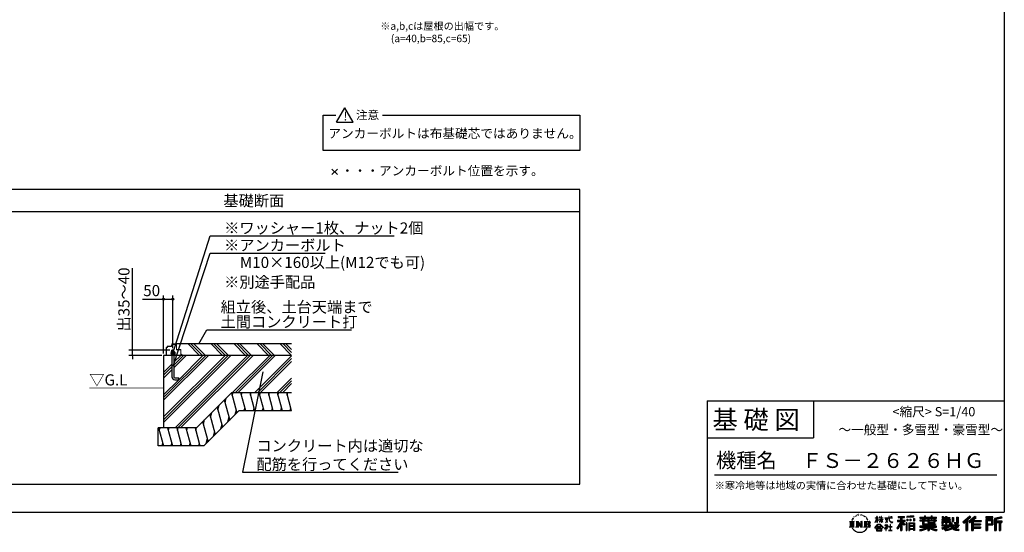
# Model space of a CAD drawing. Extents: x 220 to 16307, y -219 to 11106.
# Drawn here: x 5702 to 16307, y -219 to 5309 of the extents above; entities that cross this region are included whole.
import ezdxf
from ezdxf.enums import TextEntityAlignment as Align

# ---------------------------------------------------------------- set-up
doc = ezdxf.new("R2010")
doc.units = 0
doc.header["$LTSCALE"] = 20
doc.header["$PDMODE"] = 3
doc.header["$PDSIZE"] = 2
doc.linetypes.add('CENTER', pattern=[2, 1.25, -0.25, 0.25, -0.25])
doc.layers.get('0').update_dxf_attribs({"linetype": 'CONTINUOUS'})
doc.layers.get('DEFPOINTS').update_dxf_attribs({"linetype": 'CONTINUOUS'})
for name, color, linetype in [('センター', 3, 'CENTER'), ('ブロック', 5, 'CONTINUOUS'), ('仕様書枠', 230, 'CONTINUOUS'), ('寸法', 4, 'CONTINUOUS'), ('文字', 7, 'CONTINUOUS'), ('細線', 5, 'CONTINUOUS'), ('部品1', 7, 'CONTINUOUS')]:
    doc.layers.add(name, color=color, linetype=linetype)
doc.styles.get("Standard").update_dxf_attribs({"font": 'txt', "bigfont": 'bigfont.shx'})
doc.styles.add('STYLE1', font='isocp.shx', dxfattribs={"bigfont": 'bigfont.shx'})
doc.styles.add('STYLE2', font='txt')
doc.dimstyles.new('INABA_S40', dxfattribs={"dimscale": 40, "dimtxt": 3, "dimasz": 2.5, "dimexe": 1.5, "dimexo": 0.5, "dimgap": 1, "dimtad": 3, "dimdec": 4, "dimdsep": 46, "dimtxsty": 'STANDARD', "dimsah": 1, "dimcen": 0, "dimclrt": 7, "dimadec": 0, "dimazin": 0, "dimtfac": 1, "dimtdec": 4, "dimtix": 1, "dimtmove": 0, "dimatfit": 0, "dimfxl": 1, "dimtolj": 1, "dimtzin": 0, "dimarcsym": 0})
doc.dimstyles.new('INABA_S50G', dxfattribs={"dimscale": 0, "dimtxt": 150, "dimasz": 125, "dimexe": 75, "dimexo": 25, "dimgap": 25, "dimtad": 3, "dimdec": 1, "dimdsep": 46, "dimtxsty": 'STYLE1', "dimblk1": 'DOTSMALL', "dimblk2": 'DOTSMALL', "dimsah": 1, "dimcen": 0, "dimclrt": 7, "dimadec": 0, "dimazin": 0, "dimtfac": 1, "dimtdec": 4, "dimtix": 1, "dimtmove": 0, "dimatfit": 3, "dimldrblk": 'DOTSMALL', "dimfxl": 1, "dimtolj": 1, "dimtzin": 0, "dimarcsym": 0})

# ---------------------------------------------------------------- blocks, each defined once
blk = doc.blocks.new('*D16')
at = {"layer": 'DEFPOINTS', "color": 0, "ltscale": 50}
for p in [(7352, 2296), (7352, 1747), (7252, 1689)]:
    blk.add_point(p, dxfattribs=at)
at = {"layer": '寸法', "color": 0, "lineweight": -2, "ltscale": 50}
for p, q in [((7252, 1709), (7252, 2336)), ((7352, 1767), (7352, 2336)), ((7026, 2296), (7252, 2296)), ((7252, 2296), (7352, 2296)), ((7252, 2296), (7352, 2296))]:
    blk.add_line(p, q, dxfattribs=at)
at = {"layer": '寸法', "color": 7, "ltscale": 50, "insert": (7124, 2388), "char_height": 120, "attachment_point": 5, "style": 'STYLE1'}
blk.add_mtext('\\A1;50', dxfattribs=at)
blk = doc.blocks.new('_DOT')
at = {"color": 0, "linetype": 'ByBlock', "ltscale": 50}
blk.add_line((-0.5, 0), (-1, 0), dxfattribs=at)
at = {"color": 0, "linetype": 'ByBlock', "ltscale": 50, "const_width": 0.5}
blk.add_lwpolyline([(-0.25, 0, 1), (0.25, 0, 1)], format="xyb", close=True, dxfattribs=at)
blk = doc.blocks.new('*D17')
at = {"layer": 'DEFPOINTS', "color": 0, "ltscale": 50}
for p in [(7341, 1747), (6917, 1689), (7252, 1689)]:
    blk.add_point(p, dxfattribs=at)
at = {"layer": '寸法', "color": 0, "lineweight": -2, "ltscale": 50}
for p, q in [((6917, 1767), (6917, 2629)), ((7321, 1747), (6877, 1747)), ((6917, 1689), (6917, 1747)), ((7232, 1689), (6877, 1689)), ((6917, 1669), (6917, 1649))]:
    blk.add_line(p, q, dxfattribs=at)
at = {"layer": '寸法', "color": 0, "lineweight": -2, "ltscale": 50, "xscale": 20, "yscale": 20, "zscale": 20}
for p, rotation in [((6917, 1747), 270), ((6917, 1689), 90)]:
    blk.add_blockref('_DOT', p, dxfattribs=dict(at, rotation=rotation))
at = {"layer": '寸法', "color": 7, "ltscale": 50, "insert": (6825, 2292), "char_height": 120, "attachment_point": 5, "rotation": 90, "style": 'STYLE1'}
blk.add_mtext('\\A1;出35～40', dxfattribs=at)
blk = doc.blocks.new('_DOTSMALL')
at = {"color": 0, "linetype": 'ByBlock', "ltscale": 50, "const_width": 0.5}
blk.add_lwpolyline([(-0.0625, 0, 1), (0.0625, 0, 1)], format="xyb", close=True, dxfattribs=at)

msp = doc.modelspace()

# ---------------------------------------------------------------- hatches: boundary and pattern name
at = {"layer": '寸法', "ltscale": 50}
h = msp.add_hatch(color=256, dxfattribs=at)
h.dxf.hatch_style = 1
h.paths.add_polyline_path([(7262.58, 2295.842, 1), (7242.384, 2295.842, 1)])
h = msp.add_hatch(color=256, dxfattribs=at)
h.dxf.hatch_style = 1
h.paths.add_polyline_path([(7362.58, 2295.842, 1), (7342.384, 2295.842, 1)])
at = {"layer": '細線', "ltscale": 50}
h = msp.add_hatch(dxfattribs=at)
h.set_pattern_fill('PLAST', color=256, scale=27.6, angle=135)
h.set_pattern_definition([(135, (5860.35, -187.27), (-123.9275, -123.9275), []), (135, (5844.85, -202.76), (-123.9275, -123.9275), []), (135, (5829.36, -218.25), (-123.9275, -123.9275), [])])
h.paths.add_polyline_path([(8630.92, 1812.855), (7390.082, 1812.855), (7390.082, 1812.855, -0.414213575), (7392.482, 1810.455), (7392.482, 1810.455), (7392.482, 1752.855), (7437.082, 1752.855, -0.413548026), (7439.482, 1750.46), (7439.482, 1688.855), (8630.92, 1688.855)])
h = msp.add_hatch(dxfattribs=at)
h.set_pattern_fill('PLAST', color=256, scale=26.7, angle=45)
h.set_pattern_definition([(45, (5860.35, -187.27), (-119.886, 119.886), []), (45, (5845.36, -172.29), (-119.886, 119.886), []), (45, (5830.37, -157.3), (-119.886, 119.886), [])])
h.paths.add_polyline_path([(8630.92, 1688.855), (7362.482, 1688.855), (7362.482, 1457.188, 0.414213562), (7372.482, 1447.188), (7414.982, 1447.188), (7414.982, 1427.188), (7372.482, 1427.188, -0.414213562), (7342.482, 1457.188), (7342.482, 1688.855), (7252.482, 1688.855), (7252.482, 908.855), (7606.784, 908.855), (7986.784, 1288.855), (8630.92, 1288.855)])

# ---------------------------------------------------------------- linework, layer by layer
at = {"layer": 'センター', "color": 0, "ltscale": 50}
for p, q in [((7337.898, 1743.259), (7367.065, 1735.444)), ((7337.898, 1735.004), (7362.763, 1728.342))]:
    msp.add_line(p, q, dxfattribs=at)
at = {"layer": 'ブロック', "color": 0, "linetype": 'Continuous', "lineweight": 15}
for p, q in [((7339.482, 1810.455), (7339.482, 1800.855)), ((7390.082, 1812.855), (7341.882, 1812.855)), ((7341.882, 1800.855), (7341.882, 1810.455)), ((7390.082, 1810.455), (7390.082, 1752.855)), ((7392.482, 1752.855), (7392.482, 1810.455)), ((7279.482, 1691.255), (7279.482, 1771.981)), ((7291.482, 1776.855), (7281.3, 1774.309)), ((7281.882, 1771.981), (7292.064, 1774.526)), ((7281.882, 1691.255), (7281.882, 1771.981)), ((7281.882, 1770.855), (7281.882, 1771.981)), ((7291.482, 1786.455), (7291.482, 1776.855)), ((7302.082, 1788.855), (7293.882, 1788.855)), ((7293.882, 1776.855), (7293.882, 1786.455)), ((7293.882, 1786.455), (7302.082, 1786.455)), ((7336.482, 1788.855), (7302.082, 1788.855)), ((7336.482, 1786.455), (7302.082, 1786.455)), ((7336.482, 1798.455), (7336.482, 1788.855)), ((7339.482, 1800.855), (7338.882, 1800.855)), ((7338.882, 1788.855), (7338.882, 1798.455)), ((7338.882, 1798.455), (7339.482, 1798.455)), ((7437.082, 1752.855), (7392.482, 1752.855)), ((7437.082, 1750.255), (7392.682, 1750.255)), ((7437.082, 1747.855), (7437.082, 1750.255)), ((7437.082, 1691.255), (7437.082, 1750.255)), ((7439.482, 1750.455), (7439.482, 1691.255)), ((7295.482, 1691.255), (7281.882, 1691.255)), ((7281.882, 1688.855), (7295.482, 1688.855)), ((7295.482, 1688.855), (7295.482, 1691.255)), ((7423.482, 1691.255), (7437.082, 1691.255)), ((7423.482, 1688.855), (7423.482, 1691.255)), ((7437.082, 1688.855), (7423.482, 1688.855))]:
    msp.add_line(p, q, dxfattribs=at)
at = {"layer": 'ブロック', "color": 0}
for p, q in [((7341.882, 1810.455), (7390.082, 1810.455)), ((7332.738, 1725.65), (7335.43, 1728.342)), ((7332.738, 1725.65), (7332.738, 1710.393)), ((7332.738, 1725.65), (7372.225, 1725.65)), ((7332.738, 1707.701), (7335.43, 1710.393)), ((7332.738, 1707.701), (7332.738, 1692.444)), ((7332.738, 1707.701), (7372.225, 1707.701)), ((7335.43, 1728.342), (7369.533, 1728.342)), ((7335.43, 1710.393), (7369.533, 1710.393)), ((7341.712, 1725.65), (7341.712, 1710.393)), ((7341.712, 1707.701), (7341.712, 1692.444)), ((7363.251, 1725.65), (7363.251, 1710.393)), ((7363.251, 1707.701), (7363.251, 1692.444)), ((7369.533, 1728.342), (7372.225, 1725.65)), ((7369.533, 1710.393), (7372.225, 1707.701)), ((7372.225, 1725.65), (7372.225, 1710.393)), ((7372.225, 1707.701), (7372.225, 1692.444)), ((7329.148, 1692.444), (7329.148, 1688.855)), ((7329.148, 1692.444), (7375.815, 1692.444)), ((7375.815, 1692.444), (7375.815, 1688.855))]:
    msp.add_line(p, q, dxfattribs=at)
at = {"layer": 'ブロック', "color": 0, "ltscale": 50}
for p, q in [((8630.92, 1812.855), (7390.082, 1812.855)), ((7372.225, 1710.393), (7332.738, 1710.393)), ((7341.232, 1728.342), (7341.232, 1747.188)), ((7363.732, 1747.188), (7341.232, 1747.188)), ((7363.732, 1728.342), (7363.732, 1747.188)), ((8630.92, 1688.855), (7252.482, 1688.855)), ((7252.482, 1688.855), (7252.482, 1688.855)), ((7252.482, 1688.855), (7252.482, 908.855)), ((7362.482, 1688.855), (7342.482, 1688.855)), ((7342.482, 1688.855), (7342.482, 1457.188)), ((7362.482, 1688.855), (7362.482, 1457.188)), ((7252.482, 1515.521), (7252.482, 1515.521)), ((7372.482, 1447.188), (7414.982, 1447.188)), ((7372.482, 1427.188), (7414.982, 1427.188)), ((7414.982, 1427.188), (7414.982, 1447.188))]:
    msp.add_line(p, q, dxfattribs=at)
at = {"layer": 'ブロック', "color": 0, "linetype": 'Continuous', "lineweight": 15}
for centre, radius, start, end in [((7341.882, 1810.455), 2.4, 125.8585677, 180), ((7341.882, 1810.455), 2.4, 90, 125.8585677), ((7390.082, 1810.455), 2.4, 54.1414323, 90), ((7390.082, 1810.455), 2.4, 0, 54.1414323), ((7281.882, 1771.981), 2.4, 104.0362435, 180), ((7293.882, 1786.455), 2.4, 90, 180), ((7291.482, 1776.855), 2.4, 284.0362435, 0), ((7338.882, 1798.455), 2.4, 90, 180), ((7336.482, 1788.855), 2.4, 270, 0), ((7339.482, 1800.855), 2.4, 270, 0), ((7392.682, 1752.855), 2.6, 180, 270), ((7437.082, 1750.455), 2.4, 0, 90), ((7437.082, 1750.455), 2.4, 0, 90), ((7281.882, 1691.255), 2.4, 180, 270), ((7437.082, 1691.255), 2.4, 270, 0)]:
    msp.add_arc(centre, radius, start, end, dxfattribs=at)
at = {"layer": 'ブロック'}
for centre, radius, start, end in [((7337.225, 1721.437), 6.155, 43.1932564, 136.8067436), ((7337.225, 1703.488), 6.155, 43.1932564, 136.8067436), ((7352.482, 1698.468), 29.237, 68.3868788, 111.6131212), ((7352.482, 1680.519), 29.237, 68.3868788, 111.6131212), ((7367.738, 1721.437), 6.155, 43.1932564, 136.8067436), ((7367.738, 1703.488), 6.155, 43.1932564, 136.8067436)]:
    msp.add_arc(centre, radius, start, end, dxfattribs=at)
at = {"layer": 'ブロック', "color": 0, "ltscale": 50}
for radius in [30, 10]:
    msp.add_arc((7372.482, 1457.188), radius, 180, 270, dxfattribs=at)
at = {"layer": '仕様書枠', "ltscale": 50}
for p, q in [((16307.2, 11105.6), (16307.2, 1200)), ((9066.074, 3641.153), (9123.708, 3698.787)), ((9066.074, 3698.787), (9123.708, 3641.153)), ((13107.2, 1200), (16307.2, 1200)), ((16307.2, 1200), (16307.2, 0)), ((13107.2, 800), (14251.2, 800)), ((220, 0), (16307.2, 0))]:
    msp.add_line(p, q, dxfattribs=at)
at = {"layer": '仕様書枠', "linetype": 'Continuous', "ltscale": 50}
for p, q in [((13107.2, 1200), (13107.2, 0)), ((14251.2, 1200), (14251.2, 800))]:
    msp.add_line(p, q, dxfattribs=at)
at = {"layer": '寸法', "ltscale": 50}
for centre in [(7252.482, 2295.842), (7352.482, 2295.842)]:
    msp.add_circle(centre, 10.098, dxfattribs=at)
at = {"layer": '文字', "color": 7, "ltscale": 50}
msp.add_line((13187.2, 400), (16227.2, 400), dxfattribs=at)
at = {"layer": '文字', "ltscale": 0.5}
for p, q in [((14641.496, -100.467), (14688.485, -100.467)), ((14641.496, -100.467), (14648.236, -105.832)), ((14648.236, -105.832), (14648.236, -159.586)), ((14656.945, -100.467), (14656.945, -164.769)), ((14665.654, -100.467), (14665.654, -164.769)), ((14672.705, -74.041), (14666.474, -89.284)), ((14666.474, -89.284), (14667.877, -89.284)), ((14670.925, -82.256), (14667.877, -89.284)), ((14677.954, -71.264), (14670.925, -82.256)), ((14672.705, -74.041), (14683.178, -60.595)), ((14674.363, -100.467), (14674.363, -164.769)), ((14682.302, -66.078), (14677.954, -71.264)), ((14688.485, -100.467), (14682.558, -105.186)), ((14682.558, -105.186), (14682.558, -160.054)), ((14689.298, -47.912), (14687.87, -53.213)), ((14694.975, -58.508), (14692.708, -58.508)), ((14697.524, -42.939), (14696.486, -45.014)), ((14701.869, -52.941), (14699.319, -52.941)), ((14705.457, -42.467), (14704.23, -44.637)), ((14710.651, -49.449), (14709.329, -49.355)), ((14710.784, -100.467), (14716.436, -103.73)), ((14710.784, -100.467), (14730.69, -100.467)), ((14714.146, -32.181), (14713.485, -33.597)), ((14718.584, -36.805), (14715.468, -37.56)), ((14716.436, -103.73), (14716.436, -160.289)), ((14724.628, -29.068), (14723.306, -30.766)), ((14726.8, -39.919), (14724.628, -39.919)), ((14725.145, -100.467), (14725.145, -164.769)), ((14725.337, -100.467), (14767.513, -159.464)), ((14730.69, -100.467), (14762.308, -144.697)), ((14735.961, -35.578), (14733.694, -35.484)), ((14736.811, -25.104), (14734.733, -26.331)), ((14744.933, -30.577), (14742.383, -30.672)), ((14757.062, -100.467), (14762.308, -103.496)), ((14757.062, -100.467), (14776.301, -100.467)), ((14759.901, -30.257), (14761.269, -30.329)), ((14762.308, -103.496), (14762.308, -144.697)), ((14767.513, -100.467), (14767.513, -164.769)), ((14772.722, -34.288), (14770.201, -35.223)), ((14770.345, -25.939), (14772.794, -26.731)), ((14776.301, -100.467), (14771.867, -103.027)), ((14771.867, -103.027), (14771.867, -160.992)), ((14782.691, -37.886), (14781.322, -38.102)), ((14783.195, -28.602), (14784.419, -30.401)), ((14786.941, -41.485), (14787.949, -41.485)), ((14789.606, -35.871), (14790.398, -36.663)), ((14793.711, -43.284), (14790.038, -43.932)), ((14793.063, -33.424), (14794.288, -35.079)), ((14797.658, -100.467), (14851.561, -100.467)), ((14797.658, -100.467), (14802.904, -103.496)), ((14801.779, -48.682), (14799.113, -48.825)), ((14802.904, -103.496), (14802.904, -160.523)), ((14803.579, -39.613), (14804.444, -41.7)), ((14808.427, -52.596), (14806.266, -53.244)), ((14811.74, -46.119), (14812.604, -47.774)), ((14812.278, -100.467), (14812.278, -164.769)), ((14825.844, -65.705), (14819.243, -57.534)), ((14820.987, -100.467), (14820.987, -164.769)), ((14822.352, -65.414), (14831.471, -79.081)), ((14835.151, -80.235), (14825.844, -65.705)), ((14831.471, -79.081), (14836.461, -87.806)), ((14838.613, -89.284), (14834.764, -79.477)), ((14836.461, -87.806), (14836.884, -89.284)), ((14836.884, -89.284), (14838.613, -89.284)), ((14916.428, -111.181), (14934.844, -70.93)), ((14916.538, -63.454), (14916.538, -65.584)), ((14916.538, -63.454), (14934.844, -63.454)), ((14934.844, -65.584), (14916.538, -65.584)), ((14917.208, -111.636), (14934.844, -77.714)), ((14934.844, -63.454), (14934.844, -49.567)), ((14936.644, -49.567), (14934.844, -49.567)), ((14934.844, -65.584), (14934.844, -70.93)), ((14934.844, -77.714), (14934.844, -114.022)), ((14936.644, -49.567), (14936.644, -63.454)), ((14936.644, -63.454), (14948.56, -63.454)), ((14936.644, -65.584), (14936.644, -74.71)), ((14948.56, -65.584), (14936.644, -65.584)), ((14951.955, -88.066), (14936.644, -74.71)), ((14950.72, -90.072), (14936.644, -80.81)), ((14936.644, -80.81), (14936.644, -114.022)), ((14948.56, -63.454), (14948.56, -65.584)), ((14950.72, -90.072), (14951.955, -88.066)), ((14960.774, -104.346), (14980.948, -86.049)), ((14960.774, -104.346), (14962.139, -105.776)), ((14961.274, -49.567), (14961.274, -65.584)), ((14964.756, -49.567), (14961.274, -49.567)), ((14980.948, -65.584), (14961.274, -65.584)), ((14961.274, -80.259), (14961.274, -82.516)), ((14961.274, -80.259), (14980.948, -80.259)), ((14961.274, -82.516), (14980.948, -82.516)), ((14962.139, -105.776), (14980.948, -87.734)), ((14964.756, -49.567), (14964.756, -63.454)), ((14964.756, -63.454), (14980.948, -63.454)), ((14980.948, -49.567), (14980.948, -63.454)), ((14982.748, -49.567), (14980.948, -49.567)), ((14980.948, -65.584), (14980.948, -80.259)), ((14980.948, -82.516), (14980.948, -86.163)), ((14980.948, -87.657), (14980.948, -114.022)), ((14982.748, -63.454), (14982.748, -49.567)), ((14982.748, -63.454), (14998.004, -63.454)), ((14982.748, -80.259), (14982.748, -65.584)), ((14998.004, -65.584), (14982.748, -65.584)), ((14982.748, -80.259), (14998.685, -80.259)), ((14982.748, -88.365), (14982.748, -82.516)), ((14982.748, -82.516), (14998.685, -82.516)), ((14997.97, -106.983), (14982.748, -88.365)), ((14982.748, -114.022), (14982.748, -89.92)), ((14997.032, -107.875), (14982.748, -89.92)), ((14998.004, -63.454), (14998.004, -65.584)), ((14998.685, -80.259), (14998.685, -82.516)), ((15020.617, -61.87), (15020.617, -64.654)), ((15020.617, -61.87), (15062.714, -61.87)), ((15063.116, -64.654), (15020.617, -64.654)), ((15024.068, -78.651), (15024.068, -80.669)), ((15024.068, -78.651), (15052.167, -78.651)), ((15038.254, -80.669), (15024.068, -80.669)), ((15038.254, -80.669), (15038.254, -106.85)), ((15052.167, -80.669), (15043.348, -80.669)), ((15043.348, -80.669), (15043.348, -105.886)), ((15043.348, -105.886), (15052.934, -104.071)), ((15052.167, -78.651), (15052.167, -80.669)), ((15052.934, -104.071), (15052.934, -106.548)), ((15062.714, -49.567), (15062.714, -61.87)), ((15067.879, -49.567), (15062.714, -49.567)), ((15063.116, -64.654), (15063.752, -69.742)), ((15063.752, -69.742), (15067.28, -86.311)), ((15067.28, -86.311), (15070.635, -94.356)), ((15100.861, -64.654), (15067.866, -64.654)), ((15069.026, -75.38), (15067.866, -64.654)), ((15067.879, -61.87), (15067.879, -49.567)), ((15067.879, -61.87), (15100.861, -61.87)), ((15071.389, -85.807), (15069.026, -75.38)), ((15070.635, -94.356), (15076.334, -103.399)), ((15075.899, -94.819), (15071.389, -85.807)), ((15080.248, -102.062), (15075.899, -94.819)), ((15076.334, -103.399), (15083.887, -110.29)), ((15088.378, -108.26), (15080.248, -102.062)), ((15082.348, -49.567), (15097.794, -49.567)), ((15082.348, -49.567), (15082.348, -49.637)), ((15082.348, -49.637), (15097.794, -49.637)), ((15097.794, -49.637), (15097.794, -49.567)), ((15103.972, -105.996), (15099.063, -109.266)), ((15100.861, -61.87), (15100.861, -64.654)), ((15106.208, -109.18), (15103.972, -105.996)), ((15156.731, -86.313), (15188.723, -86.313)), ((15156.731, -86.313), (15156.731, -100.642)), ((15156.731, -93.271), (15239.904, -93.271)), ((15156.731, -100.642), (15188.723, -100.642)), ((15163.618, -46.519), (15163.618, -58.754)), ((15163.618, -46.519), (15231.527, -46.519)), ((15163.618, -52.212), (15231.527, -52.212)), ((15163.618, -58.754), (15188.723, -58.754)), ((15188.723, -58.754), (15188.723, -86.313)), ((15188.723, -100.642), (15188.723, -112.099)), ((15195.421, -50.874), (15195.421, -198.541)), ((15234.773, -138.617), (15195.421, -94.075)), ((15202.829, -58.754), (15202.829, -86.313)), ((15202.829, -58.754), (15231.527, -58.754)), ((15202.829, -86.313), (15239.904, -86.313)), ((15238.036, -135.734), (15207.034, -100.642)), ((15207.034, -100.642), (15239.904, -100.642)), ((15231.527, -58.754), (15231.527, -46.519)), ((15239.904, -100.642), (15239.904, -86.313)), ((15330.304, -42.173), (15257.723, -48.013)), ((15257.723, -48.013), (15257.723, -60.203)), ((15330.304, -49.995), (15257.723, -55.834)), ((15330.304, -54.363), (15257.723, -60.203)), ((15258.642, -75.667), (15267.566, -75.667)), ((15258.642, -75.667), (15258.642, -95.93)), ((15267.566, -95.93), (15258.642, -95.93)), ((15263.211, -75.667), (15263.211, -95.93)), ((15267.566, -75.667), (15267.566, -95.93)), ((15290.249, -75.667), (15301.427, -75.667)), ((15290.249, -75.667), (15290.249, -95.93)), ((15301.427, -95.93), (15290.249, -95.93)), ((15295.943, -75.667), (15295.943, -95.93)), ((15301.427, -75.667), (15301.427, -95.93)), ((15328.03, -70.081), (15338.952, -70.081)), ((15328.03, -70.081), (15328.03, -95.93)), ((15328.03, -95.93), (15338.952, -95.93)), ((15330.304, -42.173), (15330.304, -54.363)), ((15333.724, -70.081), (15333.724, -95.93)), ((15338.952, -70.081), (15338.952, -95.93)), ((15398.239, -53.605), (15398.239, -64.487)), ((15398.239, -53.605), (15448.433, -53.605)), ((15398.239, -57.959), (15576.361, -57.959)), ((15398.239, -64.487), (15448.433, -64.487)), ((15398.239, -87.706), (15398.239, -95.777)), ((15424.594, -87.706), (15398.239, -87.706)), ((15576.361, -92.061), (15398.239, -92.061)), ((15398.239, -95.777), (15424.594, -95.777)), ((15424.594, -78.165), (15424.594, -87.706)), ((15424.594, -78.165), (15439.724, -78.165)), ((15424.594, -95.777), (15424.594, -135.168)), ((15433.36, -78.165), (15433.36, -135.168)), ((15439.724, -78.165), (15439.724, -87.706)), ((15481.841, -87.706), (15439.724, -87.706)), ((15439.724, -95.777), (15439.724, -127.559)), ((15439.724, -95.777), (15481.841, -95.777)), ((15448.433, -41.809), (15448.433, -53.605)), ((15448.433, -41.809), (15459.752, -41.809)), ((15448.433, -64.487), (15448.433, -73.382)), ((15448.433, -73.382), (15459.752, -73.382)), ((15454.127, -41.809), (15454.127, -73.382)), ((15459.752, -53.605), (15459.752, -41.809)), ((15459.752, -53.605), (15519.783, -53.605)), ((15459.752, -64.487), (15519.783, -64.487)), ((15459.752, -73.382), (15459.752, -64.487)), ((15481.841, -78.165), (15481.841, -87.706)), ((15481.841, -78.165), (15494.94, -78.165)), ((15481.841, -95.777), (15481.841, -114.193)), ((15488.577, -78.165), (15488.577, -114.193)), ((15494.94, -78.165), (15494.94, -87.706)), ((15547.266, -87.706), (15494.94, -87.706)), ((15494.94, -95.777), (15494.94, -111.191)), ((15494.94, -95.777), (15547.266, -95.777)), ((15519.783, -41.809), (15519.783, -53.605)), ((15519.783, -41.809), (15531.102, -41.809)), ((15519.783, -64.487), (15519.783, -73.382)), ((15519.783, -73.382), (15531.102, -73.382)), ((15525.477, -41.809), (15525.477, -73.382)), ((15531.102, -53.605), (15531.102, -41.809)), ((15531.102, -53.605), (15576.361, -53.605)), ((15531.102, -73.382), (15531.102, -64.487)), ((15531.102, -64.487), (15576.361, -64.487)), ((15547.266, -78.165), (15559.684, -78.165)), ((15547.266, -78.165), (15547.266, -87.706)), ((15547.266, -95.777), (15547.266, -111.191)), ((15553.321, -78.165), (15553.321, -114.193)), ((15559.684, -78.165), (15559.684, -87.706)), ((15576.361, -87.706), (15559.684, -87.706)), ((15559.684, -95.777), (15559.684, -114.193)), ((15559.684, -95.777), (15576.361, -95.777)), ((15576.361, -64.487), (15576.361, -53.605)), ((15576.361, -95.777), (15576.361, -87.706)), ((15635.901, -79.712), (15635.901, -88.136)), ((15674.939, -79.712), (15635.901, -79.712)), ((15635.901, -88.136), (15674.939, -88.136)), ((15635.901, -100.517), (15635.901, -124.987)), ((15635.901, -100.517), (15674.939, -100.517)), ((15638.805, -47.076), (15638.805, -66.923)), ((15638.805, -47.076), (15651.278, -47.076)), ((15638.805, -66.923), (15674.939, -66.923)), ((15642.264, -100.517), (15642.264, -124.987)), ((15645.169, -47.076), (15645.169, -66.923)), ((15651.278, -47.076), (15651.278, -60.13)), ((15651.278, -60.13), (15674.939, -60.13)), ((15674.939, -47.076), (15674.939, -60.13)), ((15674.939, -47.076), (15689.281, -47.076)), ((15674.939, -66.923), (15674.939, -79.712)), ((15674.939, -88.136), (15674.939, -100.517)), ((15681.303, -47.076), (15681.303, -124.987)), ((15689.281, -47.076), (15689.281, -60.13)), ((15689.281, -60.13), (15721.054, -60.13)), ((15689.281, -66.923), (15689.281, -79.712)), ((15689.281, -66.923), (15721.054, -66.923)), ((15726.136, -79.712), (15689.281, -79.712)), ((15689.281, -88.136), (15726.136, -88.136)), ((15689.281, -88.136), (15689.281, -100.517)), ((15689.281, -100.517), (15726.136, -100.517)), ((15720.133, -100.517), (15720.133, -124.987)), ((15721.054, -60.13), (15721.054, -66.923)), ((15726.136, -88.136), (15726.136, -79.712)), ((15726.136, -100.517), (15726.136, -115.124)), ((15746.585, -60.13), (15746.585, -103.618)), ((15746.585, -60.13), (15760.927, -60.13)), ((15746.585, -103.618), (15760.927, -103.618)), ((15752.948, -60.13), (15752.948, -103.618)), ((15760.927, -60.13), (15760.927, -103.618)), ((15793.31, -54.419), (15809.521, -54.419)), ((15793.31, -54.419), (15793.31, -112.328)), ((15800.812, -54.419), (15800.812, -118.96)), ((15809.521, -54.419), (15809.521, -124.987)), ((15934.827, -43.382), (15859.961, -109.598)), ((15937.859, -46.514), (15863.075, -112.657)), ((15868.44, -117.927), (15943.517, -52.359)), ((15871.556, -120.987), (15894.486, -100.961)), ((15894.486, -100.961), (15894.486, -198.541)), ((15902.531, -88.153), (15902.531, -198.541)), ((15911.24, -86.329), (15946.549, -55.492)), ((15911.24, -86.329), (15911.24, -198.541)), ((15991.288, -46.579), (15925.573, -102.624)), ((15925.573, -102.624), (15936.384, -114.802)), ((15994.407, -49.642), (15928.464, -105.881)), ((15933.492, -111.545), (15999.743, -54.884)), ((15946.549, -55.492), (15934.827, -43.382)), ((15936.384, -114.802), (15954.58, -99.239)), ((15954.58, -99.239), (15954.58, -198.541)), ((15958.934, -89.785), (15958.934, -198.541)), ((15964.795, -90.503), (16002.861, -57.947)), ((15964.795, -90.503), (16058.929, -90.503)), ((15965.961, -96.901), (16058.929, -96.901)), ((15965.961, -97.09), (15965.961, -198.541)), ((15970.316, -102.929), (15970.316, -127.489)), ((15970.316, -102.929), (16058.929, -102.929)), ((16002.861, -57.947), (15991.288, -46.579)), ((16058.929, -90.503), (16058.929, -102.929)), ((16185.348, -51.524), (16107.989, -51.524)), ((16107.989, -51.524), (16107.989, -65.888)), ((16185.348, -55.879), (16107.989, -55.879)), ((16107.989, -61.533), (16185.348, -61.533)), ((16107.989, -65.888), (16185.348, -65.888)), ((16107.989, -79.453), (16185.348, -79.453)), ((16107.989, -79.453), (16107.989, -198.541)), ((16112.344, -83.808), (16180.994, -83.808)), ((16112.344, -83.808), (16112.344, -198.541)), ((16120.116, -83.808), (16120.116, -198.541)), ((16124.471, -91.034), (16170.404, -91.034)), ((16124.471, -125.444), (16124.471, -91.034)), ((16170.404, -91.034), (16170.404, -125.444)), ((16174.759, -83.808), (16174.759, -134.023)), ((16180.994, -83.808), (16180.994, -134.023)), ((16185.348, -65.888), (16185.348, -51.524)), ((16185.348, -79.453), (16185.348, -138.377)), ((16276.21, -52.055), (16201.743, -69.82)), ((16201.743, -69.82), (16201.743, -198.541)), ((16277.338, -56.263), (16206.097, -73.258)), ((16206.097, -73.258), (16206.097, -198.541)), ((16278.893, -61.598), (16210.452, -77.925)), ((16210.452, -77.925), (16210.452, -198.541)), ((16214.966, -76.848), (16214.966, -198.541)), ((16214.966, -99.869), (16281.909, -99.869)), ((16279.904, -65.834), (16219.321, -80.286)), ((16219.321, -80.286), (16219.321, -95.515)), ((16219.321, -95.515), (16281.909, -95.515)), ((16276.21, -52.055), (16279.904, -65.834)), ((16281.909, -95.515), (16281.909, -111.229)), ((14639.258, -164.769), (14648.236, -159.586)), ((14690.723, -164.769), (14639.258, -164.769)), ((14690.723, -164.769), (14682.558, -160.054)), ((14708.676, -164.769), (14716.436, -160.289)), ((14738.626, -164.769), (14708.676, -164.769)), ((14729.5, -112.614), (14765.975, -164.769)), ((14733.302, -125.649), (14760.661, -164.769)), ((14733.302, -125.649), (14733.302, -161.695)), ((14738.626, -164.769), (14733.302, -161.695)), ((14778.409, -164.769), (14760.661, -164.769)), ((14778.409, -164.769), (14771.867, -160.992)), ((14795.55, -164.769), (14802.904, -160.523)), ((14851.115, -164.769), (14795.55, -164.769)), ((14847.206, -132.172), (14820.987, -132.172)), ((14913.354, -169.749), (14945.571, -132.245)), ((14916.345, -172.085), (14913.354, -169.749)), ((14949.639, -136.104), (14916.345, -172.085)), ((14916.428, -111.181), (14917.208, -111.636)), ((14923.301, -176.673), (14923.301, -180)), ((14993.247, -176.673), (14923.301, -176.673)), ((14923.301, -180), (14936.977, -180)), ((14936.977, -180), (14930.565, -199.222)), ((14930.565, -199.222), (14930.565, -200.627)), ((14930.565, -200.627), (14931.345, -200.887)), ((14931.345, -200.887), (14986.822, -200.887)), ((14936.644, -114.022), (14934.844, -114.022)), ((14936.765, -157.734), (14936.765, -161.238)), ((14979.075, -157.734), (14936.765, -157.734)), ((14936.765, -161.238), (14979.075, -161.238)), ((14938.25, -188.759), (14937.861, -193.032)), ((14937.861, -193.032), (14940.804, -197.737)), ((14942.863, -180), (14938.25, -188.759)), ((14940.804, -197.737), (14979.405, -197.737)), ((14942.863, -180), (14977.296, -180)), ((14945.571, -132.245), (14971.448, -132.245)), ((14967.505, -136.104), (14949.639, -136.104)), ((15002.138, -170.371), (14967.505, -136.104)), ((14971.448, -132.245), (15004.88, -167.846)), ((14982.373, -189.223), (14977.296, -180)), ((14979.075, -161.238), (14979.075, -157.734)), ((14979.405, -197.737), (14982.013, -194.263)), ((14988.873, -194.67), (14979.949, -180)), ((14979.949, -180), (14993.247, -180)), ((14982.748, -114.022), (14980.948, -114.022)), ((14982.013, -194.263), (14982.373, -189.223)), ((14986.822, -200.887), (14988.31, -200.537)), ((14988.31, -200.537), (14988.978, -199.965)), ((14989.194, -196.378), (14988.873, -194.67)), ((14988.978, -199.965), (14989.318, -198.742)), ((14989.318, -198.742), (14989.194, -196.378)), ((14993.247, -180), (14993.247, -176.673)), ((14997.97, -106.983), (14997.032, -107.875)), ((15004.88, -167.846), (15002.138, -170.371)), ((15045.008, -154.496), (15016.566, -178.315)), ((15016.566, -178.315), (15018.416, -180.472)), ((15018.416, -180.472), (15032.284, -169.533)), ((15018.998, -142.158), (15018.998, -144.954)), ((15032.284, -142.158), (15018.998, -142.158)), ((15018.998, -144.954), (15038.419, -144.954)), ((15025.218, -110.629), (15052.934, -106.548)), ((15025.218, -109.318), (15038.254, -106.85)), ((15025.218, -109.318), (15025.218, -110.629)), ((15035.266, -134.9), (15032.284, -134.9)), ((15032.284, -134.9), (15032.284, -142.158)), ((15032.284, -169.533), (15032.284, -200.179)), ((15032.284, -200.179), (15035.444, -200.179)), ((15034.26, -166.76), (15053.513, -150.965)), ((15048.35, -178.827), (15034.26, -166.76)), ((15035.266, -142.158), (15035.266, -134.9)), ((15049.906, -142.158), (15035.266, -142.158)), ((15035.444, -170.512), (15046.657, -180.596)), ((15035.444, -200.179), (15035.444, -170.512)), ((15038.419, -144.954), (15042.39, -145.675)), ((15042.39, -145.675), (15045.877, -150.154)), ((15045.877, -150.154), (15045.008, -154.496)), ((15046.657, -180.596), (15048.35, -178.827)), ((15048.56, -146.512), (15049.158, -147.281)), ((15049.158, -146.512), (15048.56, -146.512)), ((15049.158, -147.281), (15049.158, -146.512)), ((15050.75, -142.222), (15049.906, -142.158)), ((15051.801, -143.03), (15050.75, -142.222)), ((15053.059, -144.288), (15051.801, -143.03)), ((15053.513, -145.496), (15053.059, -144.288)), ((15053.513, -150.965), (15053.513, -145.496)), ((15058.679, -197.206), (15078.52, -197.206)), ((15058.679, -200.002), (15058.679, -197.206)), ((15101.166, -200.002), (15058.679, -200.002)), ((15060.628, -158.088), (15060.628, -161.061)), ((15078.52, -158.088), (15060.628, -158.088)), ((15060.628, -161.061), (15078.52, -161.061)), ((15081.148, -135.963), (15078.52, -135.963)), ((15078.52, -135.963), (15078.52, -158.088)), ((15078.52, -161.061), (15078.52, -197.206)), ((15081.148, -158.088), (15081.148, -135.963)), ((15099.217, -158.088), (15081.148, -158.088)), ((15081.148, -161.061), (15099.217, -161.061)), ((15081.148, -197.206), (15081.148, -161.061)), ((15081.148, -197.206), (15101.166, -197.206)), ((15083.887, -110.29), (15089.192, -113.096)), ((15091.454, -109.378), (15088.378, -108.26)), ((15089.192, -113.096), (15092.73, -114.086)), ((15095.308, -109.892), (15091.454, -109.378)), ((15092.73, -114.086), (15096.188, -114.086)), ((15099.063, -109.266), (15095.308, -109.892)), ((15096.188, -114.086), (15102.892, -111.281)), ((15099.217, -161.061), (15099.217, -158.088)), ((15101.166, -197.206), (15101.166, -200.002)), ((15102.892, -111.281), (15106.208, -109.18)), ((15188.723, -112.099), (15150.404, -173.552)), ((15150.404, -173.552), (15158.986, -180.221)), ((15195.421, -109.587), (15154.099, -175.856)), ((15188.723, -132.531), (15158.986, -180.221)), ((15188.723, -132.531), (15188.723, -198.541)), ((15188.723, -198.541), (15202.829, -198.541)), ((15202.829, -112.077), (15202.829, -198.541)), ((15229.818, -142.625), (15202.829, -112.077)), ((15238.036, -135.734), (15229.818, -142.625)), ((15258.407, -114.937), (15248.613, -114.937)), ((15248.613, -114.937), (15248.613, -198.541)), ((15248.613, -198.541), (15258.407, -198.541)), ((15254.052, -114.937), (15254.052, -198.541)), ((15258.407, -114.937), (15258.407, -198.541)), ((15277.132, -114.937), (15339.132, -114.937)), ((15277.132, -114.937), (15277.132, -198.541)), ((15277.132, -198.541), (15285.759, -198.541)), ((15281.487, -120.629), (15334.777, -120.629)), ((15281.487, -120.629), (15281.487, -198.541)), ((15334.777, -153.864), (15281.487, -153.864)), ((15334.777, -184.883), (15281.487, -184.883)), ((15328.902, -127.112), (15285.759, -127.112)), ((15285.759, -127.112), (15285.759, -149.509)), ((15328.902, -149.509), (15285.759, -149.509)), ((15285.759, -157.358), (15285.759, -180.528)), ((15328.902, -157.358), (15285.759, -157.358)), ((15328.902, -180.528), (15285.759, -180.528)), ((15328.902, -188.377), (15285.759, -188.377)), ((15285.759, -188.377), (15285.759, -198.541)), ((15328.902, -127.112), (15328.902, -149.509)), ((15328.902, -157.358), (15328.902, -180.528)), ((15328.902, -188.377), (15328.902, -198.541)), ((15339.132, -198.541), (15328.902, -198.541)), ((15334.777, -120.629), (15334.777, -198.541)), ((15339.132, -114.937), (15339.132, -198.541)), ((15398.239, -150.631), (15398.239, -161.848)), ((15481.773, -150.631), (15398.239, -150.631)), ((15576.361, -154.986), (15398.239, -154.986)), ((15398.239, -161.848), (15478.558, -161.848)), ((15398.239, -188.985), (15398.239, -202.302)), ((15424.594, -135.168), (15481.773, -135.168)), ((15439.724, -127.559), (15567.724, -127.559)), ((15481.773, -135.168), (15481.773, -150.631)), ((15481.773, -175.161), (15481.773, -198.541)), ((15481.773, -198.541), (15498.961, -198.541)), ((15481.841, -114.193), (15559.684, -114.193)), ((15490.252, -127.559), (15490.252, -198.541)), ((15494.94, -111.191), (15547.266, -111.191)), ((15498.961, -135.168), (15567.724, -135.168)), ((15498.961, -135.168), (15498.961, -150.631)), ((15576.361, -150.631), (15498.961, -150.631)), ((15498.961, -175.161), (15498.961, -198.541)), ((15502.176, -161.848), (15576.361, -161.848)), ((15567.724, -127.559), (15567.724, -135.168)), ((15576.361, -161.848), (15576.361, -150.631)), ((15581.127, -188.771), (15577.563, -201.539)), ((15633.226, -169.917), (15670.687, -161.083)), ((15633.226, -169.917), (15637.676, -183.941)), ((15635.901, -124.987), (15649.181, -124.987)), ((15635.901, -139.283), (15635.901, -149.364)), ((15635.901, -139.283), (15722.903, -139.283)), ((15635.901, -149.364), (15727.931, -149.364)), ((15740.302, -145.308), (15636.243, -179.424)), ((15637.676, -183.941), (15666.266, -177.619)), ((15649.181, -108.45), (15649.181, -124.987)), ((15649.181, -108.45), (15674.939, -108.45)), ((15667.754, -191.497), (15666.266, -177.619)), ((15669.548, -197.951), (15667.754, -191.497)), ((15675.487, -201.442), (15669.548, -197.951)), ((15670.687, -161.083), (15707.121, -149.364)), ((15672.66, -167.485), (15678.72, -194.734)), ((15674.939, -108.45), (15674.939, -124.987)), ((15674.939, -124.987), (15689.281, -124.987)), ((15681.36, -201.708), (15675.487, -201.442)), ((15678.72, -194.734), (15753.097, -171.237)), ((15697.898, -199.116), (15681.36, -201.708)), ((15735.621, -156.596), (15682.875, -173.301)), ((15682.875, -173.301), (15686.107, -187.834)), ((15686.107, -187.834), (15743.75, -169.864)), ((15689.281, -108.45), (15689.281, -124.987)), ((15689.281, -108.45), (15713.769, -108.45)), ((15721.607, -192.747), (15697.898, -199.116)), ((15713.769, -108.45), (15713.769, -124.987)), ((15713.769, -124.987), (15722.903, -124.987)), ((15754.221, -182.563), (15721.607, -192.747)), ((15722.903, -124.987), (15722.903, -139.283)), ((15726.136, -115.124), (15743.209, -115.124)), ((15731.612, -115.124), (15731.612, -148.157)), ((15743.75, -169.864), (15735.621, -156.596)), ((15740.302, -145.308), (15755.081, -175.257)), ((15743.209, -115.124), (15743.209, -139.283)), ((15743.209, -139.283), (15817.356, -139.283)), ((15752.015, -149.364), (15804.488, -149.364)), ((15752.015, -149.364), (15764.589, -169.864)), ((15764.589, -190.937), (15754.221, -182.563)), ((15768.755, -184.235), (15755.081, -175.257)), ((15806.899, -157.86), (15761.454, -179.441)), ((15801.956, -150.566), (15764.589, -169.864)), ((15786.339, -199.779), (15764.589, -190.937)), ((15768.516, -112.328), (15773.609, -124.987)), ((15768.516, -112.328), (15793.31, -112.328)), ((15800.701, -195.669), (15768.755, -184.235)), ((15771.857, -118.96), (15800.812, -118.96)), ((15773.609, -124.987), (15809.521, -124.987)), ((15809.654, -161.924), (15778.9, -178.644)), ((15794.759, -185.798), (15778.9, -178.644)), ((15814.828, -202.393), (15786.339, -199.779)), ((15807.053, -187.287), (15794.759, -185.798)), ((15816.21, -195.669), (15800.701, -195.669)), ((15801.141, -149.364), (15817.356, -149.364)), ((15801.956, -150.566), (15809.654, -161.924)), ((15818.03, -186.82), (15807.053, -187.287)), ((15818.03, -186.82), (15814.828, -202.393)), ((15817.356, -139.283), (15817.356, -149.364)), ((15859.961, -109.598), (15871.556, -120.987)), ((15894.486, -198.541), (15911.24, -198.541)), ((15954.58, -198.541), (15970.316, -198.541)), ((15965.961, -133.359), (16050.781, -133.359)), ((15965.961, -166.636), (16050.781, -166.636)), ((15970.316, -127.489), (16050.781, -127.489)), ((15970.316, -139.386), (16050.781, -139.386)), ((15970.316, -139.386), (15970.316, -160.238)), ((15970.316, -160.238), (16050.781, -160.238)), ((15970.316, -172.664), (16050.781, -172.664)), ((15970.316, -172.664), (15970.316, -198.541)), ((16050.781, -127.489), (16050.781, -139.386)), ((16050.781, -160.238), (16050.781, -172.664)), ((16107.989, -198.541), (16124.471, -198.541)), ((16120.116, -134.023), (16180.994, -134.023)), ((16124.471, -125.444), (16170.404, -125.444)), ((16124.471, -138.377), (16185.348, -138.377)), ((16124.471, -138.377), (16124.471, -198.541)), ((16201.743, -198.541), (16219.321, -198.541)), ((16214.966, -106.874), (16281.909, -106.874)), ((16219.321, -111.229), (16219.321, -198.541)), ((16219.321, -111.229), (16250.374, -111.229)), ((16250.374, -111.229), (16250.374, -198.541)), ((16250.374, -198.541), (16266.431, -198.541)), ((16254.729, -106.874), (16254.729, -198.541)), ((16262.076, -106.874), (16262.076, -198.541)), ((16266.431, -111.229), (16266.431, -198.541)), ((16266.431, -111.229), (16281.909, -111.229))]:
    msp.add_line(p, q, dxfattribs=at)
for centre, radius, start, end in [((14828.6, -115.947), 16.929, 286.5830671, 66.1299662), ((14828.6, -115.947), 25.638, 300.5927253, 37.1442283), ((14851.561, -114.142), 13.675, 269.3005324, 90), ((14750.774, -125.28), 93.393, 210.2856833, 329.7143167), ((14828.6, -148.802), 16.929, 289.4125992, 79.2282544), ((14828.6, -148.802), 25.638, 321.4817973, 59.407308), ((14851.115, -150.648), 14.121, 270, 89.3005324), ((14851.115, -150.648), 9.766, 307.0632634, 43.5663564), ((14851.561, -114.142), 9.321, 315.5889426, 53.4025583), ((15361.05, 53.52), 245.339, 278.7185686, 298.6175227), ((15361.05, 56.614), 254.901, 278.3891195, 300.4555768), ((15361.05, 54.272), 259.255, 278.2472226, 297.7522983), ((15619.683, 55.945), 254.901, 239.4844913, 260.7570436), ((15619.683, 54.272), 259.255, 242.2477017, 260.6499511), ((15619.683, 53.52), 245.339, 241.3824773, 261.0056201)]:
    msp.add_arc(centre, radius, start, end, dxfattribs=at)
at = {"layer": '細線', "ltscale": 50}
for p, q in [((7983.98, 1286.051), (8041.958, 1069.672)), ((7991.823, 1256.78), (8000.417, 1288.855)), ((8081.839, 1288.855), (8133.821, 1094.855)), ((8089.877, 1258.855), (8097.916, 1288.855)), ((8180.449, 1288.855), (8232.431, 1094.855)), ((8188.487, 1258.855), (8196.526, 1288.855)), ((8279.059, 1288.855), (8331.041, 1094.855)), ((8287.097, 1258.855), (8295.136, 1288.855)), ((8377.669, 1288.855), (8429.651, 1094.855)), ((8385.707, 1258.855), (8393.746, 1288.855)), ((8476.279, 1288.855), (8528.261, 1094.855)), ((8484.317, 1258.855), (8492.356, 1288.855)), ((8574.889, 1288.855), (8626.871, 1094.855)), ((8582.927, 1258.855), (8590.966, 1288.855)), ((7906.209, 1208.28), (7964.187, 991.901)), ((7914.052, 1179.009), (7927.636, 1229.707)), ((7758.509, 1023.467), (7772.093, 1074.164)), ((7828.437, 1130.508), (7886.416, 914.129)), ((7836.28, 1101.238), (7849.865, 1151.936)), ((8033.92, 1099.672), (8019.997, 1047.71)), ((8125.782, 1124.855), (8117.744, 1094.855)), ((8224.392, 1124.855), (8216.354, 1094.855)), ((8323.002, 1124.855), (8314.964, 1094.855)), ((8421.613, 1124.855), (8413.574, 1094.855)), ((8520.223, 1124.855), (8512.184, 1094.855)), ((8618.833, 1124.855), (8610.794, 1094.855)), ((7672.895, 974.966), (7730.873, 758.587)), ((7680.738, 945.695), (7694.322, 996.393)), ((7750.666, 1052.737), (7808.645, 836.358)), ((7956.149, 1021.901), (7942.226, 969.939)), ((7197.559, 908.855), (7249.541, 714.855)), ((7205.597, 878.855), (7213.636, 908.855)), ((7296.169, 908.855), (7348.151, 714.855)), ((7304.207, 878.855), (7312.246, 908.855)), ((7394.779, 908.855), (7446.761, 714.855)), ((7402.817, 878.855), (7410.856, 908.855)), ((7493.389, 908.855), (7545.371, 714.855)), ((7501.427, 878.855), (7509.466, 908.855)), ((7591.999, 908.855), (7643.981, 714.855)), ((7600.038, 878.855), (7608.076, 908.855)), ((7800.606, 866.358), (7786.683, 814.397)), ((7878.377, 944.129), (7864.454, 892.168)), ((7241.502, 744.855), (7233.464, 714.855)), ((7340.113, 744.855), (7332.074, 714.855)), ((7438.723, 744.855), (7430.684, 714.855)), ((7537.333, 744.855), (7529.294, 714.855)), ((7635.943, 744.855), (7627.904, 714.855)), ((7722.835, 788.587), (7708.912, 736.625))]:
    msp.add_line(p, q, dxfattribs=at)
at = {"layer": '部品1', "ltscale": 50}
for p, q in [((9115.459, 4202.884), (9205.48, 4358.805)), ((9295.501, 4202.884), (9205.48, 4358.805)), ((8970.506, 3899.495), (8970.506, 4280.844)), ((8970.506, 4280.844), (9107.373, 4280.844)), ((9608.715, 4280.844), (11734.323, 4280.844)), ((11734.323, 4280.844), (11734.323, 3899.495)), ((9115.459, 4202.884), (9295.501, 4202.884)), ((11734.323, 3899.495), (8970.506, 3899.495)), ((7606.784, 908.855), (7986.784, 1288.855)), ((7986.784, 1288.855), (8630.92, 1288.855)), ((7687.141, 714.855), (8067.141, 1094.855)), ((8067.141, 1094.855), (8630.92, 1094.855)), ((7606.784, 908.855), (7192.482, 908.855)), ((7192.482, 714.855), (7192.482, 908.855)), ((7687.141, 714.855), (7192.482, 714.855))]:
    msp.add_line(p, q, dxfattribs=at)
at = {"layer": '部品1', "ltscale": 100}
for p, q in [((11734.323, 3477.19), (4712.877, 3477.19)), ((11734.323, 300), (11734.323, 3477.19)), ((11734.323, 3237.189), (4712.877, 3237.189)), ((4712.877, 300), (11734.323, 300))]:
    msp.add_line(p, q, dxfattribs=at)
at = {"layer": '部品1', "ltscale": 50, "const_width": 8}
msp.add_lwpolyline([(7252.482, 1338.855), (6452.366, 1338.855)], dxfattribs=at)

# ---------------------------------------------------------------- texts
at = {"layer": '文字', "color": 7, "ltscale": 50, "style": 'STYLE2'}
for s, height, p in [('基 礎 図', 200, (13162.979, 895.091)), (' <縮尺> S=1/40', 100, (15072.134, 1032.105)), ('～一般型・多雪型・豪雪型～', 100, (14520.3, 838.253)), ('機種名', 160, (13201.437, 477.274)), ('※寒冷地等は地域の実情に合わせた基礎にして下さい。', 80, (13188.163, 246.711))]:
    msp.add_text(s, height=height, dxfattribs=at).set_placement(p)
msp.add_text('ＦＳ－２６２６ＨＧ', height=160, dxfattribs=at).set_placement((15109.45, 475.617), align=Align.CENTER)
at = {"layer": '細線', "color": 7, "ltscale": 100, "char_height": 120, "style": 'STYLE1'}
for s, insert, attachment_point, line_spacing_factor in [('\\A1;※ワッシャー1枚、ナット2個', (7904.673, 3002.938), 7, 0.8), ('\\A1;M10×160以上(M12でも可)', (8074.135, 2751.904), 1, 0.8), ('\\A1;※別途手配品', (7904.329, 2539.79), 1, 0.882353), ('\\A1;組立後、土台天端まで\\P土間コンクリート打', (7866.615, 2271.098), 1, 0.8)]:
    msp.add_mtext(s, dxfattribs=dict(at, insert=insert, attachment_point=attachment_point, line_spacing_factor=line_spacing_factor))
at = {"layer": '細線', "color": 7, "ltscale": 100, "char_height": 120, "attachment_point": 7, "style": 'STYLE1'}
for s, insert in [('\\A1;※アンカーボルト', (7904.13, 2816.795)), ('\\A1;コンクリート内は適切な\\P配筋を行ってください', (8252.236, 454.605))]:
    msp.add_mtext(s, dxfattribs=dict(at, insert=insert))
at = {"layer": '部品1', "ltscale": 50}
for s, height, style, p in [('※a,b,cは屋根の出幅です。', 80, 'STYLE1', (9586.307, 5200.222)), ('(a=40,b=85,c=65)', 80, 'STYLE1', (9700.007, 5066.666)), ('!', 91.667, 'STYLE2', (9190.48, 4222.087)), ('注意', 91.6667, 'STYLE2', (9323.958, 4235.479)), ('アンカーボルトは布基礎芯ではありません。', 100, 'STYLE2', (9026.865, 4032.807)), ('・・・アンカーボルト位置を示す。', 100, 'STYLE2', (9163.331, 3630.526))]:
    msp.add_text(s, height=height, dxfattribs=dict(at, style=style)).set_placement(p)
at = {"layer": '部品1', "ltscale": 50, "style": 'STYLE2'}
msp.add_text('基礎断面', height=120, dxfattribs=at).set_placement((8223.6, 3297.189), align=Align.CENTER)
at = {"layer": '部品1', "style": 'STYLE1'}
msp.add_text('▽G.L', height=120, dxfattribs=at).set_placement((6452.366, 1365.127))

# ---------------------------------------------------------------- dimensions: what is measured, and where the dimension line sits
at = {"layer": '寸法', "ltscale": 50}
for base, p1, p2, angle, text, override, picture, middle in [((6916.623, 1688.855), (7341.232, 1747.188), (7252.482, 1688.855), 90, '出35～40', {"dimasz": 0.5, "dimexe": 1, "dimgap": 0.8, "dimdec": 1, "dimtxsty": 'STYLE1', "dimblk1": 'DOT', "dimblk2": 'DOT', "dimtdec": 2, "dimtmove": 0, "dimatfit": 3}, '*D17', (6916.623, 2292.235)), ((7352.482, 2295.842), (7252.482, 1688.855), (7352.482, 1747.188), 180, '50', {"dimasz": 0.5, "dimexe": 1, "dimgap": 0.8, "dimdec": 2, "dimtxsty": 'STYLE1', "dimblk1": 'DOT', "dimblk2": 'DOT', "dimtdec": 2, "dimtmove": 1, "dimatfit": 3}, '*D16', (7124.235, 2295.842))]:
    dim = msp.add_linear_dim(base=base, p1=p1, p2=p2, angle=angle, text=text, dimstyle='INABA_S40', override=override, dxfattribs=at)
    dim.commit()
    dim.dimension.update_dxf_attribs({"geometry": picture, "text_midpoint": middle, "dimtype": 160})

# ---------------------------------------------------------------- leaders
at = {"layer": '寸法', "ltscale": 50, "has_arrowhead": 0, "annotation_type": 0, "has_hookline": 1, "hookline_direction": 0}
for points, override, text_width in [([(7352.482, 1710.393), (7754.673, 2977.938), (7879.673, 2977.938)], {"dimscale": 1, "dimtad": 1}, 1832), ([(7355.433, 1571.337), (7754.13, 2791.795), (7879.13, 2791.795)], {"dimscale": 1, "dimtad": 1}, 1088), ([(7633.326, 1812.855), (7716.615, 1966.098), (7841.615, 1966.098)], {"dimscale": 1, "dimldrblk": 'None'}, 1408), ([(8319.768, 1510.395), (8102.236, 429.605), (8227.236, 429.605)], {"dimscale": 1, "dimldrblk": 'None'}, 1528)]:
    msp.add_leader(points, dimstyle='INABA_S50G', override=override, dxfattribs=dict(at, text_width=text_width))

doc.saveas('drawing.dxf')
